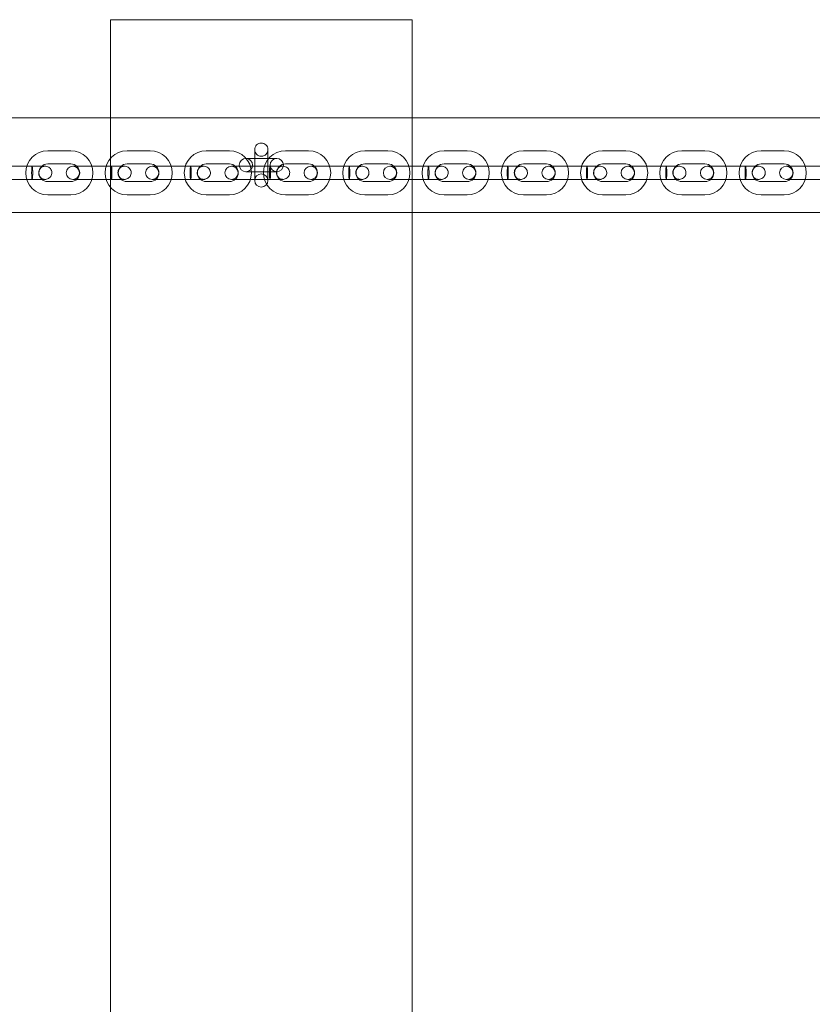
# Model space of a CAD drawing. Units: millimetres. Extents: x -9 to 5790, y -1740 to 2271.
# Drawn here: x 2178 to 2538, y 279 to 726 of the extents above; entities that cross this region are included whole.
import ezdxf

# ---------------------------------------------------------------- set-up
doc = ezdxf.new("R2010")
doc.units = ezdxf.units.MM

# ---------------------------------------------------------------- blocks, each defined once
blk = doc.blocks.new('A$C49D15124')
at = {"color": 0, "linetype": 'Continuous', "lineweight": 0}
for p, q in [((3487.37, -4273.09), (3487.37, -4228.59)), ((3624.37, -4228.59), (3487.37, -4228.59)), ((3624.37, -4273.09), (3624.37, -4228.59)), ((5465.79, -4273.09), (2860.95, -4273.09)), ((3487.37, -4316.09), (3487.37, -4273.09)), ((3624.37, -4316.09), (3624.37, -4273.09)), ((3458.87, -4288.09), (3469.37, -4288.09)), ((3494.87, -4288.09), (3505.37, -4288.09)), ((3530.87, -4288.09), (3541.37, -4288.09)), ((3566.87, -4288.09), (3577.37, -4288.09)), ((3602.87, -4288.09), (3613.37, -4288.09)), ((3638.87, -4288.09), (3649.37, -4288.09)), ((3674.87, -4288.09), (3685.37, -4288.09)), ((3710.87, -4288.09), (3721.37, -4288.09)), ((3746.87, -4288.09), (3757.37, -4288.09)), ((3782.87, -4288.09), (3793.37, -4288.09)), ((3441.29, -4295.09), (3451.79, -4295.09)), ((3458.87, -4294.09), (3469.37, -4294.09)), ((3477.29, -4295.09), (3470.29, -4295.09)), ((3477.29, -4295.09), (3487.79, -4295.09)), ((3494.87, -4294.09), (3505.37, -4294.09)), ((3513.29, -4295.09), (3506.29, -4295.09)), ((3513.29, -4295.09), (3523.79, -4295.09)), ((3530.87, -4294.09), (3541.37, -4294.09)), ((3549.29, -4295.09), (3542.29, -4295.09)), ((3562.87, -4291.59), (3548.87, -4291.59)), ((3549.29, -4295.09), (3559.79, -4295.09)), ((3566.87, -4294.09), (3577.37, -4294.09)), ((3585.29, -4295.09), (3578.29, -4295.09)), ((3585.29, -4295.09), (3595.79, -4295.09)), ((3602.87, -4294.09), (3613.37, -4294.09)), ((3621.29, -4295.09), (3614.29, -4295.09)), ((3621.29, -4295.09), (3631.79, -4295.09)), ((3638.87, -4294.09), (3649.37, -4294.09)), ((3657.29, -4295.09), (3650.29, -4295.09)), ((3657.29, -4295.09), (3667.79, -4295.09)), ((3674.87, -4294.09), (3685.37, -4294.09)), ((3693.29, -4295.09), (3686.29, -4295.09)), ((3693.29, -4295.09), (3703.79, -4295.09)), ((3710.87, -4294.09), (3721.37, -4294.09)), ((3729.29, -4295.09), (3722.29, -4295.09)), ((3729.29, -4295.09), (3739.79, -4295.09)), ((3746.87, -4294.09), (3757.37, -4294.09)), ((3765.29, -4295.09), (3758.29, -4295.09)), ((3765.29, -4295.09), (3775.79, -4295.09)), ((3782.87, -4294.09), (3793.37, -4294.09)), ((3801.29, -4295.09), (3794.29, -4295.09)), ((3801.29, -4295.09), (3811.79, -4295.09)), ((3548.87, -4297.59), (3562.87, -4297.59)), ((3441.29, -4301.09), (3451.79, -4301.09)), ((3469.37, -4302.09), (3458.87, -4302.09)), ((3470.29, -4301.09), (3477.29, -4301.09)), ((3477.29, -4301.09), (3487.79, -4301.09)), ((3505.37, -4302.09), (3494.87, -4302.09)), ((3506.29, -4301.09), (3513.29, -4301.09)), ((3513.29, -4301.09), (3523.79, -4301.09)), ((3541.37, -4302.09), (3530.87, -4302.09)), ((3542.29, -4301.09), (3549.29, -4301.09)), ((3549.29, -4301.09), (3559.79, -4301.09)), ((3577.37, -4302.09), (3566.87, -4302.09)), ((3578.29, -4301.09), (3585.29, -4301.09)), ((3585.29, -4301.09), (3595.79, -4301.09)), ((3613.37, -4302.09), (3602.87, -4302.09)), ((3614.29, -4301.09), (3621.29, -4301.09)), ((3621.29, -4301.09), (3631.79, -4301.09)), ((3649.37, -4302.09), (3638.87, -4302.09)), ((3650.29, -4301.09), (3657.29, -4301.09)), ((3657.29, -4301.09), (3667.79, -4301.09)), ((3685.37, -4302.09), (3674.87, -4302.09)), ((3686.29, -4301.09), (3693.29, -4301.09)), ((3693.29, -4301.09), (3703.79, -4301.09)), ((3721.37, -4302.09), (3710.87, -4302.09)), ((3722.29, -4301.09), (3729.29, -4301.09)), ((3729.29, -4301.09), (3739.79, -4301.09)), ((3757.37, -4302.09), (3746.87, -4302.09)), ((3758.29, -4301.09), (3765.29, -4301.09)), ((3765.29, -4301.09), (3775.79, -4301.09)), ((3793.37, -4302.09), (3782.87, -4302.09)), ((3794.29, -4301.09), (3801.29, -4301.09)), ((3801.29, -4301.09), (3811.79, -4301.09)), ((3469.37, -4308.09), (3458.87, -4308.09)), ((3505.37, -4308.09), (3494.87, -4308.09)), ((3541.37, -4308.09), (3530.87, -4308.09)), ((3577.37, -4308.09), (3566.87, -4308.09)), ((3613.37, -4308.09), (3602.87, -4308.09)), ((3649.37, -4308.09), (3638.87, -4308.09)), ((3685.37, -4308.09), (3674.87, -4308.09)), ((3721.37, -4308.09), (3710.87, -4308.09)), ((3757.37, -4308.09), (3746.87, -4308.09)), ((3793.37, -4308.09), (3782.87, -4308.09)), ((5548.37, -4316.09), (2778.37, -4316.09)), ((3487.37, -5040.09), (3487.37, -4316.09)), ((3624.37, -5040.09), (3624.37, -4316.09))]:
    blk.add_line(p, q, dxfattribs=at)
for centre in [(3548.87, -4294.59), (3562.87, -4294.59)]:
    blk.add_circle(centre, 3, dxfattribs=at)
for centre, radius, start, end in [((3458.87, -4298.09), 10, 90, 270), ((3469.37, -4298.09), 10, 270, 90), ((3494.87, -4298.09), 10, 90, 270), ((3505.37, -4298.09), 10, 270, 90), ((3530.87, -4298.09), 10, 90, 270), ((3541.37, -4298.09), 10, 270, 90), ((3566.87, -4298.09), 10, 90, 270), ((3577.37, -4298.09), 10, 270, 90), ((3602.87, -4298.09), 10, 90, 270), ((3613.37, -4298.09), 10, 270, 90), ((3638.87, -4298.09), 10, 90, 270), ((3649.37, -4298.09), 10, 270, 90), ((3674.87, -4298.09), 10, 90, 270), ((3685.37, -4298.09), 10, 270, 90), ((3710.87, -4298.09), 10, 90, 270), ((3721.37, -4298.09), 10, 270, 90), ((3746.87, -4298.09), 10, 90, 270), ((3757.37, -4298.09), 10, 270, 90), ((3782.87, -4298.09), 10, 90, 270), ((3793.37, -4298.09), 10, 270, 90), ((3458.87, -4298.09), 4, 90, 270), ((3470.29, -4298.09), 3, 90, 270), ((3469.37, -4298.09), 4, 270, 90), ((3470.29, -4298.09), 3, 270, 90), ((3494.87, -4298.09), 4, 90, 270), ((3506.29, -4298.09), 3, 90, 270), ((3505.37, -4298.09), 4, 270, 90), ((3506.29, -4298.09), 3, 270, 90), ((3530.87, -4298.09), 4, 90, 270), ((3542.29, -4298.09), 3, 90, 270), ((3541.37, -4298.09), 4, 270, 90), ((3542.29, -4298.09), 3, 270, 90), ((3566.87, -4298.09), 4, 90, 270), ((3578.29, -4298.09), 3, 90, 270), ((3577.37, -4298.09), 4, 270, 90), ((3578.29, -4298.09), 3, 270, 90), ((3602.87, -4298.09), 4, 90, 270), ((3614.29, -4298.09), 3, 90, 270), ((3613.37, -4298.09), 4, 270, 90), ((3614.29, -4298.09), 3, 270, 90), ((3638.87, -4298.09), 4, 90, 270), ((3650.29, -4298.09), 3, 90, 270), ((3649.37, -4298.09), 4, 270, 90), ((3650.29, -4298.09), 3, 270, 90), ((3674.87, -4298.09), 4, 90, 270), ((3686.29, -4298.09), 3, 90, 270), ((3685.37, -4298.09), 4, 270, 90), ((3686.29, -4298.09), 3, 270, 90), ((3710.87, -4298.09), 4, 90, 270), ((3722.29, -4298.09), 3, 90, 270), ((3721.37, -4298.09), 4, 270, 90), ((3722.29, -4298.09), 3, 270, 90), ((3746.87, -4298.09), 4, 90, 270), ((3758.29, -4298.09), 3, 90, 270), ((3757.37, -4298.09), 4, 270, 90), ((3758.29, -4298.09), 3, 270, 90), ((3782.87, -4298.09), 4, 90, 270), ((3794.29, -4298.09), 3, 90, 270), ((3793.37, -4298.09), 4, 270, 90), ((3794.29, -4298.09), 3, 270, 90), ((3555.87, -4301.59), 3, 90, 180), ((3555.87, -4301.59), 3, 0, 90), ((3555.87, -4301.59), 3, 180, 0)]:
    blk.add_arc(centre, radius, start, end, dxfattribs=at)
for centre, start_param, end_param in [((3451.79, -4298.09), 3.141593, 4.712389), ((3451.79, -4298.09), 0, 3.141593), ((3487.79, -4298.09), 3.141593, 4.712389), ((3487.79, -4298.09), 0, 3.141593), ((3523.79, -4298.09), 3.141593, 4.712389), ((3523.79, -4298.09), 0, 3.141593), ((3559.79, -4298.09), 3.141593, 4.712389), ((3559.79, -4298.09), 0, 3.141593), ((3595.79, -4298.09), 3.141593, 4.712389), ((3595.79, -4298.09), 0, 3.141593), ((3631.79, -4298.09), 3.141593, 4.712389), ((3631.79, -4298.09), 0, 3.141593), ((3667.79, -4298.09), 3.141593, 4.712389), ((3667.79, -4298.09), 0, 3.141593), ((3703.79, -4298.09), 3.141593, 4.712389), ((3703.79, -4298.09), 0, 3.141593), ((3739.79, -4298.09), 3.141593, 4.712389), ((3739.79, -4298.09), 0, 3.141593), ((3775.79, -4298.09), 3.141593, 4.712389), ((3775.79, -4298.09), 0, 3.141593), ((3451.79, -4298.09), -1.570796, 0), ((3487.79, -4298.09), -1.570796, 0), ((3523.79, -4298.09), -1.570796, 0), ((3559.79, -4298.09), -1.570796, 0), ((3595.79, -4298.09), -1.570796, 0), ((3631.79, -4298.09), -1.570796, 0), ((3667.79, -4298.09), -1.570796, 0), ((3703.79, -4298.09), -1.570796, 0), ((3739.79, -4298.09), -1.570796, 0), ((3775.79, -4298.09), -1.570796, 0)]:
    blk.add_ellipse(centre, major_axis=(0, -3), ratio=0.081236, start_param=start_param, end_param=end_param, dxfattribs=at)
for points, knots in [([(3552.87, -4287.59), (3552.87, -4287.2), (3552.94, -4286.81), (3553.24, -4286.08), (3553.46, -4285.75), (3554.01, -4285.2), (3554.34, -4284.98), (3555.06, -4284.67), (3555.44, -4284.59), (3556.22, -4284.58), (3556.61, -4284.65), (3557.33, -4284.94), (3557.66, -4285.15), (3558.23, -4285.69), (3558.45, -4286.02), (3558.77, -4286.73), (3558.86, -4287.11), (3558.87, -4287.53), (3558.87, -4287.56), (3558.87, -4287.59)], [22.462807, 22.462807, 22.462807, 22.462807, 23.640216, 23.640216, 24.819373, 24.819373, 25.993532, 25.993532, 27.163425, 27.163425, 28.331678, 28.331678, 29.501385, 29.501385, 30.674309, 30.674309, 31.849778, 31.849778, 31.932309, 31.932309, 31.932309, 31.932309]), ([(3555.87, -4290.59), (3555.78, -4290.59), (3555.7, -4290.58), (3555.3, -4290.55), (3554.99, -4290.47), (3554.7, -4290.35), (3554.34, -4290.2), (3554.01, -4289.98), (3553.47, -4289.43), (3553.25, -4289.1), (3552.95, -4288.37), (3552.87, -4287.98), (3552.87, -4287.59), (3552.87, -4287.59), (3552.87, -4287.59)], [17.729507, 17.729507, 17.729507, 17.729507, 17.982068, 17.982068, 18.935912, 18.935912, 18.935912, 20.100173, 20.100173, 21.275464, 21.275464, 22.457634, 22.457634, 22.462807, 22.462807, 22.462807, 22.462807]), ([(3552.87, -4301.59), (3552.87, -4301.46), (3552.87, -4301.21), (3552.87, -4300.5), (3552.87, -4300.03), (3552.87, -4298.94), (3552.87, -4298.31), (3552.87, -4296.95), (3552.87, -4296.21), (3552.87, -4294.71), (3552.87, -4293.94), (3552.87, -4292.46), (3552.87, -4291.74), (3552.87, -4290.43), (3552.87, -4289.82), (3552.87, -4288.82), (3552.87, -4288.4), (3552.87, -4287.85), (3552.87, -4287.68), (3552.87, -4287.59)], [0, 0, 0, 0, 2.3002, 2.3002, 4.558848, 4.558848, 6.818989, 6.818989, 9.079076, 9.079076, 11.339165, 11.339165, 13.599254, 13.599254, 15.859343, 15.859343, 18.119432, 18.119432, 19.900956, 19.900956, 19.900956, 19.900956]), ([(3558.87, -4287.59), (3558.87, -4287.95), (3558.8, -4288.31), (3558.6, -4288.83), (3558.52, -4289.01), (3558.21, -4289.5), (3557.94, -4289.79), (3557.3, -4290.25), (3556.94, -4290.41), (3556.33, -4290.56), (3556.1, -4290.59), (3555.87, -4290.59)], [31.932309, 31.932309, 31.932309, 31.932309, 33.025351, 33.025351, 33.612013, 33.612013, 34.787089, 34.787089, 35.964927, 35.964927, 36.665419, 36.665419, 36.665419, 36.665419]), ([(3558.87, -4287.59), (3558.87, -4287.71), (3558.87, -4287.96), (3558.87, -4288.67), (3558.87, -4289.14), (3558.87, -4290.23), (3558.87, -4290.86), (3558.87, -4292.23), (3558.87, -4292.97), (3558.87, -4294.46), (3558.87, -4295.23), (3558.87, -4296.71), (3558.87, -4297.44), (3558.87, -4298.75), (3558.87, -4299.35), (3558.87, -4300.36), (3558.87, -4300.78), (3558.87, -4301.32), (3558.87, -4301.49), (3558.87, -4301.59)], [0, 0, 0, 0, 2.3002, 2.3002, 4.558848, 4.558848, 6.818989, 6.818989, 9.079076, 9.079076, 11.339165, 11.339165, 13.599254, 13.599254, 15.859343, 15.859343, 18.119432, 18.119432, 19.900956, 19.900956, 19.900956, 19.900956]), ([(3451.79, -4295.09), (3452.55, -4295.09), (3453.3, -4295.09), (3454.64, -4295.09), (3455.25, -4295.09), (3456.3, -4295.09), (3456.73, -4295.09), (3457.38, -4295.09), (3457.6, -4295.09), (3457.71, -4295.09), (3457.73, -4295.09), (3457.74, -4295.09), (3457.74, -4295.09), (3457.74, -4295.09), (3457.74, -4295.09), (3457.74, -4295.09), (3457.74, -4295.09), (3457.74, -4295.09), (3457.74, -4295.09), (3457.74, -4295.09), (3457.74, -4295.09), (3457.74, -4295.09), (3457.74, -4295.09), (3457.74, -4295.09), (3457.74, -4295.09), (3457.74, -4295.09), (3457.74, -4295.09), (3457.74, -4295.09)], [0, 0, 0, 0, 2.3002, 2.3002, 4.558848, 4.558848, 6.818989, 6.818989, 9.079076, 9.079076, 9.637314, 9.637314, 9.846513, 9.846513, 9.924956, 9.924956, 9.939664, 9.939664, 9.946757, 9.946757, 9.950303, 9.950303, 9.952077, 9.952077, 9.952298, 9.952298, 9.952409, 9.952409, 9.952409, 9.952409]), ([(3457.74, -4295.09), (3457.6, -4295.09), (3457.47, -4295.1), (3457.2, -4295.13), (3457.06, -4295.16), (3456.63, -4295.28), (3456.33, -4295.42), (3455.81, -4295.77), (3455.57, -4296), (3455.18, -4296.51), (3455.02, -4296.8), (3454.84, -4297.33), (3454.79, -4297.56), (3454.75, -4297.89), (3454.75, -4297.99), (3454.75, -4298.38), (3454.79, -4298.69), (3454.98, -4299.28), (3455.12, -4299.57), (3455.49, -4300.1), (3455.72, -4300.33), (3456.24, -4300.7), (3456.53, -4300.85), (3456.98, -4300.99), (3457.12, -4301.03), (3457.43, -4301.07), (3457.59, -4301.09), (3457.74, -4301.09)], [0, 0, 0, 0, 0.412845, 0.412845, 0.818029, 0.818029, 1.769484, 1.769484, 2.72456, 2.72456, 3.692956, 3.692956, 4.397599, 4.397599, 4.693092, 4.693092, 5.588413, 5.588413, 6.55195, 6.55195, 7.507865, 7.507865, 8.459512, 8.459512, 8.916396, 8.916396, 9.38437, 9.38437, 9.38437, 9.38437]), ([(3457.74, -4295.09), (3457.82, -4295.09), (3457.9, -4295.09), (3458.3, -4295.12), (3458.62, -4295.2), (3459.21, -4295.45), (3459.49, -4295.63), (3459.97, -4296.05), (3460.18, -4296.3), (3460.5, -4296.85), (3460.62, -4297.16), (3460.75, -4297.78), (3460.76, -4298.11), (3460.69, -4298.74), (3460.6, -4299.06), (3460.33, -4299.63), (3460.15, -4299.9), (3459.72, -4300.37), (3459.46, -4300.57), (3458.9, -4300.87), (3458.59, -4300.98), (3458.1, -4301.07), (3457.92, -4301.09), (3457.74, -4301.09)], [0, 0, 0, 0, 0.234263, 0.234263, 1.207713, 1.207713, 2.164402, 2.164402, 3.122068, 3.122068, 4.078599, 4.078599, 5.03369, 5.03369, 5.988039, 5.988039, 6.94282, 6.94282, 7.898929, 7.898929, 8.856357, 8.856357, 9.391048, 9.391048, 9.391048, 9.391048]), ([(3487.79, -4295.09), (3488.55, -4295.09), (3489.3, -4295.09), (3490.64, -4295.09), (3491.25, -4295.09), (3492.3, -4295.09), (3492.73, -4295.09), (3493.38, -4295.09), (3493.6, -4295.09), (3493.71, -4295.09), (3493.73, -4295.09), (3493.74, -4295.09), (3493.74, -4295.09), (3493.74, -4295.09), (3493.74, -4295.09), (3493.74, -4295.09), (3493.74, -4295.09), (3493.74, -4295.09), (3493.74, -4295.09), (3493.74, -4295.09), (3493.74, -4295.09), (3493.74, -4295.09), (3493.74, -4295.09), (3493.74, -4295.09), (3493.74, -4295.09), (3493.74, -4295.09), (3493.74, -4295.09), (3493.74, -4295.09)], [0, 0, 0, 0, 2.3002, 2.3002, 4.558848, 4.558848, 6.818989, 6.818989, 9.079076, 9.079076, 9.637314, 9.637314, 9.846513, 9.846513, 9.924956, 9.924956, 9.939664, 9.939664, 9.946757, 9.946757, 9.950303, 9.950303, 9.952077, 9.952077, 9.952298, 9.952298, 9.952409, 9.952409, 9.952409, 9.952409]), ([(3493.74, -4295.09), (3493.6, -4295.09), (3493.47, -4295.1), (3493.2, -4295.13), (3493.06, -4295.16), (3492.63, -4295.28), (3492.33, -4295.42), (3491.81, -4295.77), (3491.57, -4296), (3491.18, -4296.51), (3491.02, -4296.8), (3490.84, -4297.33), (3490.79, -4297.56), (3490.75, -4297.89), (3490.75, -4297.99), (3490.75, -4298.38), (3490.79, -4298.69), (3490.98, -4299.28), (3491.12, -4299.57), (3491.49, -4300.1), (3491.72, -4300.33), (3492.24, -4300.7), (3492.53, -4300.85), (3492.98, -4300.99), (3493.12, -4301.03), (3493.43, -4301.07), (3493.59, -4301.09), (3493.74, -4301.09)], [0, 0, 0, 0, 0.412845, 0.412845, 0.818029, 0.818029, 1.769484, 1.769484, 2.72456, 2.72456, 3.692956, 3.692956, 4.397599, 4.397599, 4.693092, 4.693092, 5.588413, 5.588413, 6.55195, 6.55195, 7.507865, 7.507865, 8.459512, 8.459512, 8.916396, 8.916396, 9.38437, 9.38437, 9.38437, 9.38437]), ([(3493.74, -4295.09), (3493.82, -4295.09), (3493.9, -4295.09), (3494.3, -4295.12), (3494.62, -4295.2), (3495.21, -4295.45), (3495.49, -4295.63), (3495.97, -4296.05), (3496.18, -4296.3), (3496.5, -4296.85), (3496.62, -4297.16), (3496.75, -4297.78), (3496.76, -4298.11), (3496.69, -4298.74), (3496.6, -4299.06), (3496.33, -4299.63), (3496.15, -4299.9), (3495.72, -4300.37), (3495.46, -4300.57), (3494.9, -4300.87), (3494.59, -4300.98), (3494.1, -4301.07), (3493.92, -4301.09), (3493.74, -4301.09)], [0, 0, 0, 0, 0.234263, 0.234263, 1.207713, 1.207713, 2.164402, 2.164402, 3.122068, 3.122068, 4.078599, 4.078599, 5.03369, 5.03369, 5.988039, 5.988039, 6.94282, 6.94282, 7.898929, 7.898929, 8.856357, 8.856357, 9.391048, 9.391048, 9.391048, 9.391048]), ([(3523.79, -4295.09), (3524.55, -4295.09), (3525.3, -4295.09), (3526.64, -4295.09), (3527.25, -4295.09), (3528.3, -4295.09), (3528.73, -4295.09), (3529.38, -4295.09), (3529.6, -4295.09), (3529.71, -4295.09), (3529.73, -4295.09), (3529.74, -4295.09), (3529.74, -4295.09), (3529.74, -4295.09), (3529.74, -4295.09), (3529.74, -4295.09), (3529.74, -4295.09), (3529.74, -4295.09), (3529.74, -4295.09), (3529.74, -4295.09), (3529.74, -4295.09), (3529.74, -4295.09), (3529.74, -4295.09), (3529.74, -4295.09), (3529.74, -4295.09), (3529.74, -4295.09), (3529.74, -4295.09), (3529.74, -4295.09)], [0, 0, 0, 0, 2.3002, 2.3002, 4.558848, 4.558848, 6.818989, 6.818989, 9.079076, 9.079076, 9.637314, 9.637314, 9.846513, 9.846513, 9.924956, 9.924956, 9.939664, 9.939664, 9.946757, 9.946757, 9.950303, 9.950303, 9.952077, 9.952077, 9.952298, 9.952298, 9.952409, 9.952409, 9.952409, 9.952409]), ([(3529.74, -4295.09), (3529.6, -4295.09), (3529.47, -4295.1), (3529.2, -4295.13), (3529.06, -4295.16), (3528.63, -4295.28), (3528.33, -4295.42), (3527.81, -4295.77), (3527.57, -4296), (3527.18, -4296.51), (3527.02, -4296.8), (3526.84, -4297.33), (3526.79, -4297.56), (3526.75, -4297.89), (3526.75, -4297.99), (3526.75, -4298.38), (3526.79, -4298.69), (3526.98, -4299.28), (3527.12, -4299.57), (3527.49, -4300.1), (3527.72, -4300.33), (3528.24, -4300.7), (3528.53, -4300.85), (3528.98, -4300.99), (3529.12, -4301.03), (3529.43, -4301.07), (3529.59, -4301.09), (3529.74, -4301.09)], [0, 0, 0, 0, 0.412845, 0.412845, 0.818029, 0.818029, 1.769484, 1.769484, 2.72456, 2.72456, 3.692956, 3.692956, 4.397599, 4.397599, 4.693092, 4.693092, 5.588413, 5.588413, 6.55195, 6.55195, 7.507865, 7.507865, 8.459512, 8.459512, 8.916396, 8.916396, 9.38437, 9.38437, 9.38437, 9.38437]), ([(3529.74, -4295.09), (3529.82, -4295.09), (3529.9, -4295.09), (3530.3, -4295.12), (3530.62, -4295.2), (3531.21, -4295.45), (3531.49, -4295.63), (3531.97, -4296.05), (3532.18, -4296.3), (3532.5, -4296.85), (3532.62, -4297.16), (3532.75, -4297.78), (3532.76, -4298.11), (3532.69, -4298.74), (3532.6, -4299.06), (3532.33, -4299.63), (3532.15, -4299.9), (3531.72, -4300.37), (3531.46, -4300.57), (3530.9, -4300.87), (3530.59, -4300.98), (3530.1, -4301.07), (3529.92, -4301.09), (3529.74, -4301.09)], [0, 0, 0, 0, 0.234263, 0.234263, 1.207713, 1.207713, 2.164402, 2.164402, 3.122068, 3.122068, 4.078599, 4.078599, 5.03369, 5.03369, 5.988039, 5.988039, 6.94282, 6.94282, 7.898929, 7.898929, 8.856357, 8.856357, 9.391048, 9.391048, 9.391048, 9.391048]), ([(3559.79, -4295.09), (3560.55, -4295.09), (3561.3, -4295.09), (3562.64, -4295.09), (3563.25, -4295.09), (3564.3, -4295.09), (3564.73, -4295.09), (3565.38, -4295.09), (3565.6, -4295.09), (3565.71, -4295.09), (3565.73, -4295.09), (3565.74, -4295.09), (3565.74, -4295.09), (3565.74, -4295.09), (3565.74, -4295.09), (3565.74, -4295.09), (3565.74, -4295.09), (3565.74, -4295.09), (3565.74, -4295.09), (3565.74, -4295.09), (3565.74, -4295.09), (3565.74, -4295.09), (3565.74, -4295.09), (3565.74, -4295.09), (3565.74, -4295.09), (3565.74, -4295.09), (3565.74, -4295.09), (3565.74, -4295.09)], [0, 0, 0, 0, 2.3002, 2.3002, 4.558848, 4.558848, 6.818989, 6.818989, 9.079076, 9.079076, 9.637314, 9.637314, 9.846513, 9.846513, 9.924956, 9.924956, 9.939664, 9.939664, 9.946757, 9.946757, 9.950303, 9.950303, 9.952077, 9.952077, 9.952298, 9.952298, 9.952409, 9.952409, 9.952409, 9.952409]), ([(3565.74, -4295.09), (3565.6, -4295.09), (3565.47, -4295.1), (3565.2, -4295.13), (3565.06, -4295.16), (3564.63, -4295.28), (3564.33, -4295.42), (3563.81, -4295.77), (3563.57, -4296), (3563.18, -4296.51), (3563.02, -4296.8), (3562.84, -4297.33), (3562.79, -4297.56), (3562.75, -4297.89), (3562.75, -4297.99), (3562.75, -4298.38), (3562.79, -4298.69), (3562.98, -4299.28), (3563.12, -4299.57), (3563.49, -4300.1), (3563.72, -4300.33), (3564.24, -4300.7), (3564.53, -4300.85), (3564.98, -4300.99), (3565.12, -4301.03), (3565.43, -4301.07), (3565.59, -4301.09), (3565.74, -4301.09)], [0, 0, 0, 0, 0.412845, 0.412845, 0.818029, 0.818029, 1.769484, 1.769484, 2.72456, 2.72456, 3.692956, 3.692956, 4.397599, 4.397599, 4.693092, 4.693092, 5.588413, 5.588413, 6.55195, 6.55195, 7.507865, 7.507865, 8.459512, 8.459512, 8.916396, 8.916396, 9.38437, 9.38437, 9.38437, 9.38437]), ([(3565.74, -4295.09), (3565.82, -4295.09), (3565.9, -4295.09), (3566.3, -4295.12), (3566.62, -4295.2), (3567.21, -4295.45), (3567.49, -4295.63), (3567.97, -4296.05), (3568.18, -4296.3), (3568.5, -4296.85), (3568.62, -4297.16), (3568.75, -4297.78), (3568.76, -4298.11), (3568.69, -4298.74), (3568.6, -4299.06), (3568.33, -4299.63), (3568.15, -4299.9), (3567.72, -4300.37), (3567.46, -4300.57), (3566.9, -4300.87), (3566.59, -4300.98), (3566.1, -4301.07), (3565.92, -4301.09), (3565.74, -4301.09)], [0, 0, 0, 0, 0.234263, 0.234263, 1.207713, 1.207713, 2.164402, 2.164402, 3.122068, 3.122068, 4.078599, 4.078599, 5.03369, 5.03369, 5.988039, 5.988039, 6.94282, 6.94282, 7.898929, 7.898929, 8.856357, 8.856357, 9.391048, 9.391048, 9.391048, 9.391048]), ([(3595.79, -4295.09), (3596.55, -4295.09), (3597.3, -4295.09), (3598.64, -4295.09), (3599.25, -4295.09), (3600.3, -4295.09), (3600.73, -4295.09), (3601.38, -4295.09), (3601.6, -4295.09), (3601.71, -4295.09), (3601.73, -4295.09), (3601.74, -4295.09), (3601.74, -4295.09), (3601.74, -4295.09), (3601.74, -4295.09), (3601.74, -4295.09), (3601.74, -4295.09), (3601.74, -4295.09), (3601.74, -4295.09), (3601.74, -4295.09), (3601.74, -4295.09), (3601.74, -4295.09), (3601.74, -4295.09), (3601.74, -4295.09), (3601.74, -4295.09), (3601.74, -4295.09), (3601.74, -4295.09), (3601.74, -4295.09)], [0, 0, 0, 0, 2.3002, 2.3002, 4.558848, 4.558848, 6.818989, 6.818989, 9.079076, 9.079076, 9.637314, 9.637314, 9.846513, 9.846513, 9.924956, 9.924956, 9.939664, 9.939664, 9.946757, 9.946757, 9.950303, 9.950303, 9.952077, 9.952077, 9.952298, 9.952298, 9.952409, 9.952409, 9.952409, 9.952409]), ([(3601.74, -4295.09), (3601.6, -4295.09), (3601.47, -4295.1), (3601.2, -4295.13), (3601.06, -4295.16), (3600.63, -4295.28), (3600.33, -4295.42), (3599.81, -4295.77), (3599.57, -4296), (3599.18, -4296.51), (3599.02, -4296.8), (3598.84, -4297.33), (3598.79, -4297.56), (3598.75, -4297.89), (3598.75, -4297.99), (3598.75, -4298.38), (3598.79, -4298.69), (3598.98, -4299.28), (3599.12, -4299.57), (3599.49, -4300.1), (3599.72, -4300.33), (3600.24, -4300.7), (3600.53, -4300.85), (3600.98, -4300.99), (3601.12, -4301.03), (3601.43, -4301.07), (3601.59, -4301.09), (3601.74, -4301.09)], [0, 0, 0, 0, 0.412845, 0.412845, 0.818029, 0.818029, 1.769484, 1.769484, 2.72456, 2.72456, 3.692956, 3.692956, 4.397599, 4.397599, 4.693092, 4.693092, 5.588413, 5.588413, 6.55195, 6.55195, 7.507865, 7.507865, 8.459512, 8.459512, 8.916396, 8.916396, 9.38437, 9.38437, 9.38437, 9.38437]), ([(3601.74, -4295.09), (3601.82, -4295.09), (3601.9, -4295.09), (3602.3, -4295.12), (3602.62, -4295.2), (3603.21, -4295.45), (3603.49, -4295.63), (3603.97, -4296.05), (3604.18, -4296.3), (3604.5, -4296.85), (3604.62, -4297.16), (3604.75, -4297.78), (3604.76, -4298.11), (3604.69, -4298.74), (3604.6, -4299.06), (3604.33, -4299.63), (3604.15, -4299.9), (3603.72, -4300.37), (3603.46, -4300.57), (3602.9, -4300.87), (3602.59, -4300.98), (3602.1, -4301.07), (3601.92, -4301.09), (3601.74, -4301.09)], [0, 0, 0, 0, 0.234263, 0.234263, 1.207713, 1.207713, 2.164402, 2.164402, 3.122068, 3.122068, 4.078599, 4.078599, 5.03369, 5.03369, 5.988039, 5.988039, 6.94282, 6.94282, 7.898929, 7.898929, 8.856357, 8.856357, 9.391048, 9.391048, 9.391048, 9.391048]), ([(3631.79, -4295.09), (3632.55, -4295.09), (3633.3, -4295.09), (3634.64, -4295.09), (3635.25, -4295.09), (3636.3, -4295.09), (3636.73, -4295.09), (3637.38, -4295.09), (3637.6, -4295.09), (3637.71, -4295.09), (3637.73, -4295.09), (3637.74, -4295.09), (3637.74, -4295.09), (3637.74, -4295.09), (3637.74, -4295.09), (3637.74, -4295.09), (3637.74, -4295.09), (3637.74, -4295.09), (3637.74, -4295.09), (3637.74, -4295.09), (3637.74, -4295.09), (3637.74, -4295.09), (3637.74, -4295.09), (3637.74, -4295.09), (3637.74, -4295.09), (3637.74, -4295.09), (3637.74, -4295.09), (3637.74, -4295.09)], [0, 0, 0, 0, 2.3002, 2.3002, 4.558848, 4.558848, 6.818989, 6.818989, 9.079076, 9.079076, 9.637314, 9.637314, 9.846513, 9.846513, 9.924956, 9.924956, 9.939664, 9.939664, 9.946757, 9.946757, 9.950303, 9.950303, 9.952077, 9.952077, 9.952298, 9.952298, 9.952409, 9.952409, 9.952409, 9.952409]), ([(3637.74, -4295.09), (3637.6, -4295.09), (3637.47, -4295.1), (3637.2, -4295.13), (3637.06, -4295.16), (3636.63, -4295.28), (3636.33, -4295.42), (3635.81, -4295.77), (3635.57, -4296), (3635.18, -4296.51), (3635.02, -4296.8), (3634.84, -4297.33), (3634.79, -4297.56), (3634.75, -4297.89), (3634.75, -4297.99), (3634.75, -4298.38), (3634.79, -4298.69), (3634.98, -4299.28), (3635.12, -4299.57), (3635.49, -4300.1), (3635.72, -4300.33), (3636.24, -4300.7), (3636.53, -4300.85), (3636.98, -4300.99), (3637.12, -4301.03), (3637.43, -4301.07), (3637.59, -4301.09), (3637.74, -4301.09)], [0, 0, 0, 0, 0.412845, 0.412845, 0.818029, 0.818029, 1.769484, 1.769484, 2.72456, 2.72456, 3.692956, 3.692956, 4.397599, 4.397599, 4.693092, 4.693092, 5.588413, 5.588413, 6.55195, 6.55195, 7.507865, 7.507865, 8.459512, 8.459512, 8.916396, 8.916396, 9.38437, 9.38437, 9.38437, 9.38437]), ([(3637.74, -4295.09), (3637.82, -4295.09), (3637.9, -4295.09), (3638.3, -4295.12), (3638.62, -4295.2), (3639.21, -4295.45), (3639.49, -4295.63), (3639.97, -4296.05), (3640.18, -4296.3), (3640.5, -4296.85), (3640.62, -4297.16), (3640.75, -4297.78), (3640.76, -4298.11), (3640.69, -4298.74), (3640.6, -4299.06), (3640.33, -4299.63), (3640.15, -4299.9), (3639.72, -4300.37), (3639.46, -4300.57), (3638.9, -4300.87), (3638.59, -4300.98), (3638.1, -4301.07), (3637.92, -4301.09), (3637.74, -4301.09)], [0, 0, 0, 0, 0.234263, 0.234263, 1.207713, 1.207713, 2.164402, 2.164402, 3.122068, 3.122068, 4.078599, 4.078599, 5.03369, 5.03369, 5.988039, 5.988039, 6.94282, 6.94282, 7.898929, 7.898929, 8.856357, 8.856357, 9.391048, 9.391048, 9.391048, 9.391048]), ([(3667.79, -4295.09), (3668.55, -4295.09), (3669.3, -4295.09), (3670.64, -4295.09), (3671.25, -4295.09), (3672.3, -4295.09), (3672.73, -4295.09), (3673.38, -4295.09), (3673.6, -4295.09), (3673.71, -4295.09), (3673.73, -4295.09), (3673.74, -4295.09), (3673.74, -4295.09), (3673.74, -4295.09), (3673.74, -4295.09), (3673.74, -4295.09), (3673.74, -4295.09), (3673.74, -4295.09), (3673.74, -4295.09), (3673.74, -4295.09), (3673.74, -4295.09), (3673.74, -4295.09), (3673.74, -4295.09), (3673.74, -4295.09), (3673.74, -4295.09), (3673.74, -4295.09), (3673.74, -4295.09), (3673.74, -4295.09)], [0, 0, 0, 0, 2.3002, 2.3002, 4.558848, 4.558848, 6.818989, 6.818989, 9.079076, 9.079076, 9.637314, 9.637314, 9.846513, 9.846513, 9.924956, 9.924956, 9.939664, 9.939664, 9.946757, 9.946757, 9.950303, 9.950303, 9.952077, 9.952077, 9.952298, 9.952298, 9.952409, 9.952409, 9.952409, 9.952409]), ([(3673.74, -4295.09), (3673.6, -4295.09), (3673.47, -4295.1), (3673.2, -4295.13), (3673.06, -4295.16), (3672.63, -4295.28), (3672.33, -4295.42), (3671.81, -4295.77), (3671.57, -4296), (3671.18, -4296.51), (3671.02, -4296.8), (3670.84, -4297.33), (3670.79, -4297.56), (3670.75, -4297.89), (3670.75, -4297.99), (3670.75, -4298.38), (3670.79, -4298.69), (3670.98, -4299.28), (3671.12, -4299.57), (3671.49, -4300.1), (3671.72, -4300.33), (3672.24, -4300.7), (3672.53, -4300.85), (3672.98, -4300.99), (3673.12, -4301.03), (3673.43, -4301.07), (3673.59, -4301.09), (3673.74, -4301.09)], [0, 0, 0, 0, 0.412845, 0.412845, 0.818029, 0.818029, 1.769484, 1.769484, 2.72456, 2.72456, 3.692956, 3.692956, 4.397599, 4.397599, 4.693092, 4.693092, 5.588413, 5.588413, 6.55195, 6.55195, 7.507865, 7.507865, 8.459512, 8.459512, 8.916396, 8.916396, 9.38437, 9.38437, 9.38437, 9.38437]), ([(3673.74, -4295.09), (3673.82, -4295.09), (3673.9, -4295.09), (3674.3, -4295.12), (3674.62, -4295.2), (3675.21, -4295.45), (3675.49, -4295.63), (3675.97, -4296.05), (3676.18, -4296.3), (3676.5, -4296.85), (3676.62, -4297.16), (3676.75, -4297.78), (3676.76, -4298.11), (3676.69, -4298.74), (3676.6, -4299.06), (3676.33, -4299.63), (3676.15, -4299.9), (3675.72, -4300.37), (3675.46, -4300.57), (3674.9, -4300.87), (3674.59, -4300.98), (3674.1, -4301.07), (3673.92, -4301.09), (3673.74, -4301.09)], [0, 0, 0, 0, 0.234263, 0.234263, 1.207713, 1.207713, 2.164402, 2.164402, 3.122068, 3.122068, 4.078599, 4.078599, 5.03369, 5.03369, 5.988039, 5.988039, 6.94282, 6.94282, 7.898929, 7.898929, 8.856357, 8.856357, 9.391048, 9.391048, 9.391048, 9.391048]), ([(3703.79, -4295.09), (3704.55, -4295.09), (3705.3, -4295.09), (3706.64, -4295.09), (3707.25, -4295.09), (3708.3, -4295.09), (3708.73, -4295.09), (3709.38, -4295.09), (3709.6, -4295.09), (3709.71, -4295.09), (3709.73, -4295.09), (3709.74, -4295.09), (3709.74, -4295.09), (3709.74, -4295.09), (3709.74, -4295.09), (3709.74, -4295.09), (3709.74, -4295.09), (3709.74, -4295.09), (3709.74, -4295.09), (3709.74, -4295.09), (3709.74, -4295.09), (3709.74, -4295.09), (3709.74, -4295.09), (3709.74, -4295.09), (3709.74, -4295.09), (3709.74, -4295.09), (3709.74, -4295.09), (3709.74, -4295.09)], [0, 0, 0, 0, 2.3002, 2.3002, 4.558848, 4.558848, 6.818989, 6.818989, 9.079076, 9.079076, 9.637314, 9.637314, 9.846513, 9.846513, 9.924956, 9.924956, 9.939664, 9.939664, 9.946757, 9.946757, 9.950303, 9.950303, 9.952077, 9.952077, 9.952298, 9.952298, 9.952409, 9.952409, 9.952409, 9.952409]), ([(3709.74, -4295.09), (3709.6, -4295.09), (3709.47, -4295.1), (3709.2, -4295.13), (3709.06, -4295.16), (3708.63, -4295.28), (3708.33, -4295.42), (3707.81, -4295.77), (3707.57, -4296), (3707.18, -4296.51), (3707.02, -4296.8), (3706.84, -4297.33), (3706.79, -4297.56), (3706.75, -4297.89), (3706.75, -4297.99), (3706.75, -4298.38), (3706.79, -4298.69), (3706.98, -4299.28), (3707.12, -4299.57), (3707.49, -4300.1), (3707.72, -4300.33), (3708.24, -4300.7), (3708.53, -4300.85), (3708.98, -4300.99), (3709.12, -4301.03), (3709.43, -4301.07), (3709.59, -4301.09), (3709.74, -4301.09)], [0, 0, 0, 0, 0.412845, 0.412845, 0.818029, 0.818029, 1.769484, 1.769484, 2.72456, 2.72456, 3.692956, 3.692956, 4.397599, 4.397599, 4.693092, 4.693092, 5.588413, 5.588413, 6.55195, 6.55195, 7.507865, 7.507865, 8.459512, 8.459512, 8.916396, 8.916396, 9.38437, 9.38437, 9.38437, 9.38437]), ([(3709.74, -4295.09), (3709.82, -4295.09), (3709.9, -4295.09), (3710.3, -4295.12), (3710.62, -4295.2), (3711.21, -4295.45), (3711.49, -4295.63), (3711.97, -4296.05), (3712.18, -4296.3), (3712.5, -4296.85), (3712.62, -4297.16), (3712.75, -4297.78), (3712.76, -4298.11), (3712.69, -4298.74), (3712.6, -4299.06), (3712.33, -4299.63), (3712.15, -4299.9), (3711.72, -4300.37), (3711.46, -4300.57), (3710.9, -4300.87), (3710.59, -4300.98), (3710.1, -4301.07), (3709.92, -4301.09), (3709.74, -4301.09)], [0, 0, 0, 0, 0.234263, 0.234263, 1.207713, 1.207713, 2.164402, 2.164402, 3.122068, 3.122068, 4.078599, 4.078599, 5.03369, 5.03369, 5.988039, 5.988039, 6.94282, 6.94282, 7.898929, 7.898929, 8.856357, 8.856357, 9.391048, 9.391048, 9.391048, 9.391048]), ([(3739.79, -4295.09), (3740.55, -4295.09), (3741.3, -4295.09), (3742.64, -4295.09), (3743.25, -4295.09), (3744.3, -4295.09), (3744.73, -4295.09), (3745.38, -4295.09), (3745.6, -4295.09), (3745.71, -4295.09), (3745.73, -4295.09), (3745.74, -4295.09), (3745.74, -4295.09), (3745.74, -4295.09), (3745.74, -4295.09), (3745.74, -4295.09), (3745.74, -4295.09), (3745.74, -4295.09), (3745.74, -4295.09), (3745.74, -4295.09), (3745.74, -4295.09), (3745.74, -4295.09), (3745.74, -4295.09), (3745.74, -4295.09), (3745.74, -4295.09), (3745.74, -4295.09), (3745.74, -4295.09), (3745.74, -4295.09)], [0, 0, 0, 0, 2.3002, 2.3002, 4.558848, 4.558848, 6.818989, 6.818989, 9.079076, 9.079076, 9.637314, 9.637314, 9.846513, 9.846513, 9.924956, 9.924956, 9.939664, 9.939664, 9.946757, 9.946757, 9.950303, 9.950303, 9.952077, 9.952077, 9.952298, 9.952298, 9.952409, 9.952409, 9.952409, 9.952409]), ([(3745.74, -4295.09), (3745.6, -4295.09), (3745.47, -4295.1), (3745.2, -4295.13), (3745.06, -4295.16), (3744.63, -4295.28), (3744.33, -4295.42), (3743.81, -4295.77), (3743.57, -4296), (3743.18, -4296.51), (3743.02, -4296.8), (3742.84, -4297.33), (3742.79, -4297.56), (3742.75, -4297.89), (3742.75, -4297.99), (3742.75, -4298.38), (3742.79, -4298.69), (3742.98, -4299.28), (3743.12, -4299.57), (3743.49, -4300.1), (3743.72, -4300.33), (3744.24, -4300.7), (3744.53, -4300.85), (3744.98, -4300.99), (3745.12, -4301.03), (3745.43, -4301.07), (3745.59, -4301.09), (3745.74, -4301.09)], [0, 0, 0, 0, 0.412845, 0.412845, 0.818029, 0.818029, 1.769484, 1.769484, 2.72456, 2.72456, 3.692956, 3.692956, 4.397599, 4.397599, 4.693092, 4.693092, 5.588413, 5.588413, 6.55195, 6.55195, 7.507865, 7.507865, 8.459512, 8.459512, 8.916396, 8.916396, 9.38437, 9.38437, 9.38437, 9.38437]), ([(3745.74, -4295.09), (3745.82, -4295.09), (3745.9, -4295.09), (3746.3, -4295.12), (3746.62, -4295.2), (3747.21, -4295.45), (3747.49, -4295.63), (3747.97, -4296.05), (3748.18, -4296.3), (3748.5, -4296.85), (3748.62, -4297.16), (3748.75, -4297.78), (3748.76, -4298.11), (3748.69, -4298.74), (3748.6, -4299.06), (3748.33, -4299.63), (3748.15, -4299.9), (3747.72, -4300.37), (3747.46, -4300.57), (3746.9, -4300.87), (3746.59, -4300.98), (3746.1, -4301.07), (3745.92, -4301.09), (3745.74, -4301.09)], [0, 0, 0, 0, 0.234263, 0.234263, 1.207713, 1.207713, 2.164402, 2.164402, 3.122068, 3.122068, 4.078599, 4.078599, 5.03369, 5.03369, 5.988039, 5.988039, 6.94282, 6.94282, 7.898929, 7.898929, 8.856357, 8.856357, 9.391048, 9.391048, 9.391048, 9.391048]), ([(3775.79, -4295.09), (3776.55, -4295.09), (3777.3, -4295.09), (3778.64, -4295.09), (3779.25, -4295.09), (3780.3, -4295.09), (3780.73, -4295.09), (3781.38, -4295.09), (3781.6, -4295.09), (3781.71, -4295.09), (3781.73, -4295.09), (3781.74, -4295.09), (3781.74, -4295.09), (3781.74, -4295.09), (3781.74, -4295.09), (3781.74, -4295.09), (3781.74, -4295.09), (3781.74, -4295.09), (3781.74, -4295.09), (3781.74, -4295.09), (3781.74, -4295.09), (3781.74, -4295.09), (3781.74, -4295.09), (3781.74, -4295.09), (3781.74, -4295.09), (3781.74, -4295.09), (3781.74, -4295.09), (3781.74, -4295.09)], [0, 0, 0, 0, 2.3002, 2.3002, 4.558848, 4.558848, 6.818989, 6.818989, 9.079076, 9.079076, 9.637314, 9.637314, 9.846513, 9.846513, 9.924956, 9.924956, 9.939664, 9.939664, 9.946757, 9.946757, 9.950303, 9.950303, 9.952077, 9.952077, 9.952298, 9.952298, 9.952409, 9.952409, 9.952409, 9.952409]), ([(3781.74, -4295.09), (3781.6, -4295.09), (3781.47, -4295.1), (3781.2, -4295.13), (3781.06, -4295.16), (3780.63, -4295.28), (3780.33, -4295.42), (3779.81, -4295.77), (3779.57, -4296), (3779.18, -4296.51), (3779.02, -4296.8), (3778.84, -4297.33), (3778.79, -4297.56), (3778.75, -4297.89), (3778.75, -4297.99), (3778.75, -4298.38), (3778.79, -4298.69), (3778.98, -4299.28), (3779.12, -4299.57), (3779.49, -4300.1), (3779.72, -4300.33), (3780.24, -4300.7), (3780.53, -4300.85), (3780.98, -4300.99), (3781.12, -4301.03), (3781.43, -4301.07), (3781.59, -4301.09), (3781.74, -4301.09)], [0, 0, 0, 0, 0.412845, 0.412845, 0.818029, 0.818029, 1.769484, 1.769484, 2.72456, 2.72456, 3.692956, 3.692956, 4.397599, 4.397599, 4.693092, 4.693092, 5.588413, 5.588413, 6.55195, 6.55195, 7.507865, 7.507865, 8.459512, 8.459512, 8.916396, 8.916396, 9.38437, 9.38437, 9.38437, 9.38437]), ([(3781.74, -4295.09), (3781.82, -4295.09), (3781.9, -4295.09), (3782.3, -4295.12), (3782.62, -4295.2), (3783.21, -4295.45), (3783.49, -4295.63), (3783.97, -4296.05), (3784.18, -4296.3), (3784.5, -4296.85), (3784.62, -4297.16), (3784.75, -4297.78), (3784.76, -4298.11), (3784.69, -4298.74), (3784.6, -4299.06), (3784.33, -4299.63), (3784.15, -4299.9), (3783.72, -4300.37), (3783.46, -4300.57), (3782.9, -4300.87), (3782.59, -4300.98), (3782.1, -4301.07), (3781.92, -4301.09), (3781.74, -4301.09)], [0, 0, 0, 0, 0.234263, 0.234263, 1.207713, 1.207713, 2.164402, 2.164402, 3.122068, 3.122068, 4.078599, 4.078599, 5.03369, 5.03369, 5.988039, 5.988039, 6.94282, 6.94282, 7.898929, 7.898929, 8.856357, 8.856357, 9.391048, 9.391048, 9.391048, 9.391048]), ([(3457.74, -4301.09), (3457.74, -4301.09), (3457.74, -4301.09), (3457.74, -4301.09), (3457.74, -4301.09), (3457.74, -4301.09), (3457.74, -4301.09), (3457.74, -4301.09), (3457.74, -4301.09), (3457.74, -4301.09), (3457.74, -4301.09), (3457.74, -4301.09), (3457.74, -4301.09), (3457.74, -4301.09), (3457.74, -4301.09), (3457.71, -4301.09), (3457.69, -4301.09), (3457.61, -4301.09), (3457.53, -4301.09), (3457.19, -4301.09), (3456.85, -4301.09), (3455.97, -4301.09), (3455.43, -4301.09), (3454.2, -4301.09), (3453.5, -4301.09), (3452.45, -4301.09), (3452.12, -4301.09), (3451.79, -4301.09)], [0, 0, 0, 0, 0.000098, 0.000098, 0.000488, 0.000488, 0.00127, 0.00127, 0.002832, 0.002832, 0.017732, 0.017732, 0.037598, 0.037598, 0.4616, 0.4616, 1.027134, 1.027134, 2.146232, 2.146232, 4.406362, 4.406362, 6.665295, 6.665295, 8.95762, 8.95762, 9.960127, 9.960127, 9.960127, 9.960127]), ([(3493.74, -4301.09), (3493.74, -4301.09), (3493.74, -4301.09), (3493.74, -4301.09), (3493.74, -4301.09), (3493.74, -4301.09), (3493.74, -4301.09), (3493.74, -4301.09), (3493.74, -4301.09), (3493.74, -4301.09), (3493.74, -4301.09), (3493.74, -4301.09), (3493.74, -4301.09), (3493.74, -4301.09), (3493.74, -4301.09), (3493.71, -4301.09), (3493.69, -4301.09), (3493.61, -4301.09), (3493.53, -4301.09), (3493.19, -4301.09), (3492.85, -4301.09), (3491.97, -4301.09), (3491.43, -4301.09), (3490.2, -4301.09), (3489.5, -4301.09), (3488.45, -4301.09), (3488.12, -4301.09), (3487.79, -4301.09)], [0, 0, 0, 0, 0.000098, 0.000098, 0.000488, 0.000488, 0.00127, 0.00127, 0.002832, 0.002832, 0.017732, 0.017732, 0.037598, 0.037598, 0.4616, 0.4616, 1.027134, 1.027134, 2.146232, 2.146232, 4.406362, 4.406362, 6.665295, 6.665295, 8.95762, 8.95762, 9.960127, 9.960127, 9.960127, 9.960127]), ([(3529.74, -4301.09), (3529.74, -4301.09), (3529.74, -4301.09), (3529.74, -4301.09), (3529.74, -4301.09), (3529.74, -4301.09), (3529.74, -4301.09), (3529.74, -4301.09), (3529.74, -4301.09), (3529.74, -4301.09), (3529.74, -4301.09), (3529.74, -4301.09), (3529.74, -4301.09), (3529.74, -4301.09), (3529.74, -4301.09), (3529.71, -4301.09), (3529.69, -4301.09), (3529.61, -4301.09), (3529.53, -4301.09), (3529.19, -4301.09), (3528.85, -4301.09), (3527.97, -4301.09), (3527.43, -4301.09), (3526.2, -4301.09), (3525.5, -4301.09), (3524.45, -4301.09), (3524.12, -4301.09), (3523.79, -4301.09)], [0, 0, 0, 0, 0.000098, 0.000098, 0.000488, 0.000488, 0.00127, 0.00127, 0.002832, 0.002832, 0.017732, 0.017732, 0.037598, 0.037598, 0.4616, 0.4616, 1.027134, 1.027134, 2.146232, 2.146232, 4.406362, 4.406362, 6.665295, 6.665295, 8.95762, 8.95762, 9.960127, 9.960127, 9.960127, 9.960127]), ([(3565.74, -4301.09), (3565.74, -4301.09), (3565.74, -4301.09), (3565.74, -4301.09), (3565.74, -4301.09), (3565.74, -4301.09), (3565.74, -4301.09), (3565.74, -4301.09), (3565.74, -4301.09), (3565.74, -4301.09), (3565.74, -4301.09), (3565.74, -4301.09), (3565.74, -4301.09), (3565.74, -4301.09), (3565.74, -4301.09), (3565.71, -4301.09), (3565.69, -4301.09), (3565.61, -4301.09), (3565.53, -4301.09), (3565.19, -4301.09), (3564.85, -4301.09), (3563.97, -4301.09), (3563.43, -4301.09), (3562.2, -4301.09), (3561.5, -4301.09), (3560.45, -4301.09), (3560.12, -4301.09), (3559.79, -4301.09)], [0, 0, 0, 0, 0.000098, 0.000098, 0.000488, 0.000488, 0.00127, 0.00127, 0.002832, 0.002832, 0.017732, 0.017732, 0.037598, 0.037598, 0.4616, 0.4616, 1.027134, 1.027134, 2.146232, 2.146232, 4.406362, 4.406362, 6.665295, 6.665295, 8.95762, 8.95762, 9.960127, 9.960127, 9.960127, 9.960127]), ([(3601.74, -4301.09), (3601.74, -4301.09), (3601.74, -4301.09), (3601.74, -4301.09), (3601.74, -4301.09), (3601.74, -4301.09), (3601.74, -4301.09), (3601.74, -4301.09), (3601.74, -4301.09), (3601.74, -4301.09), (3601.74, -4301.09), (3601.74, -4301.09), (3601.74, -4301.09), (3601.74, -4301.09), (3601.74, -4301.09), (3601.71, -4301.09), (3601.69, -4301.09), (3601.61, -4301.09), (3601.53, -4301.09), (3601.19, -4301.09), (3600.85, -4301.09), (3599.97, -4301.09), (3599.43, -4301.09), (3598.2, -4301.09), (3597.5, -4301.09), (3596.45, -4301.09), (3596.12, -4301.09), (3595.79, -4301.09)], [0, 0, 0, 0, 0.000098, 0.000098, 0.000488, 0.000488, 0.00127, 0.00127, 0.002832, 0.002832, 0.017732, 0.017732, 0.037598, 0.037598, 0.4616, 0.4616, 1.027134, 1.027134, 2.146232, 2.146232, 4.406362, 4.406362, 6.665295, 6.665295, 8.95762, 8.95762, 9.960127, 9.960127, 9.960127, 9.960127]), ([(3637.74, -4301.09), (3637.74, -4301.09), (3637.74, -4301.09), (3637.74, -4301.09), (3637.74, -4301.09), (3637.74, -4301.09), (3637.74, -4301.09), (3637.74, -4301.09), (3637.74, -4301.09), (3637.74, -4301.09), (3637.74, -4301.09), (3637.74, -4301.09), (3637.74, -4301.09), (3637.74, -4301.09), (3637.74, -4301.09), (3637.71, -4301.09), (3637.69, -4301.09), (3637.61, -4301.09), (3637.53, -4301.09), (3637.19, -4301.09), (3636.85, -4301.09), (3635.97, -4301.09), (3635.43, -4301.09), (3634.2, -4301.09), (3633.5, -4301.09), (3632.45, -4301.09), (3632.12, -4301.09), (3631.79, -4301.09)], [0, 0, 0, 0, 0.000098, 0.000098, 0.000488, 0.000488, 0.00127, 0.00127, 0.002832, 0.002832, 0.017732, 0.017732, 0.037598, 0.037598, 0.4616, 0.4616, 1.027134, 1.027134, 2.146232, 2.146232, 4.406362, 4.406362, 6.665295, 6.665295, 8.95762, 8.95762, 9.960127, 9.960127, 9.960127, 9.960127]), ([(3673.74, -4301.09), (3673.74, -4301.09), (3673.74, -4301.09), (3673.74, -4301.09), (3673.74, -4301.09), (3673.74, -4301.09), (3673.74, -4301.09), (3673.74, -4301.09), (3673.74, -4301.09), (3673.74, -4301.09), (3673.74, -4301.09), (3673.74, -4301.09), (3673.74, -4301.09), (3673.74, -4301.09), (3673.74, -4301.09), (3673.71, -4301.09), (3673.69, -4301.09), (3673.61, -4301.09), (3673.53, -4301.09), (3673.19, -4301.09), (3672.85, -4301.09), (3671.97, -4301.09), (3671.43, -4301.09), (3670.2, -4301.09), (3669.5, -4301.09), (3668.45, -4301.09), (3668.12, -4301.09), (3667.79, -4301.09)], [0, 0, 0, 0, 0.000098, 0.000098, 0.000488, 0.000488, 0.00127, 0.00127, 0.002832, 0.002832, 0.017732, 0.017732, 0.037598, 0.037598, 0.4616, 0.4616, 1.027134, 1.027134, 2.146232, 2.146232, 4.406362, 4.406362, 6.665295, 6.665295, 8.95762, 8.95762, 9.960127, 9.960127, 9.960127, 9.960127]), ([(3709.74, -4301.09), (3709.74, -4301.09), (3709.74, -4301.09), (3709.74, -4301.09), (3709.74, -4301.09), (3709.74, -4301.09), (3709.74, -4301.09), (3709.74, -4301.09), (3709.74, -4301.09), (3709.74, -4301.09), (3709.74, -4301.09), (3709.74, -4301.09), (3709.74, -4301.09), (3709.74, -4301.09), (3709.74, -4301.09), (3709.71, -4301.09), (3709.69, -4301.09), (3709.61, -4301.09), (3709.53, -4301.09), (3709.19, -4301.09), (3708.85, -4301.09), (3707.97, -4301.09), (3707.43, -4301.09), (3706.2, -4301.09), (3705.5, -4301.09), (3704.45, -4301.09), (3704.12, -4301.09), (3703.79, -4301.09)], [0, 0, 0, 0, 0.000098, 0.000098, 0.000488, 0.000488, 0.00127, 0.00127, 0.002832, 0.002832, 0.017732, 0.017732, 0.037598, 0.037598, 0.4616, 0.4616, 1.027134, 1.027134, 2.146232, 2.146232, 4.406362, 4.406362, 6.665295, 6.665295, 8.95762, 8.95762, 9.960127, 9.960127, 9.960127, 9.960127]), ([(3745.74, -4301.09), (3745.74, -4301.09), (3745.74, -4301.09), (3745.74, -4301.09), (3745.74, -4301.09), (3745.74, -4301.09), (3745.74, -4301.09), (3745.74, -4301.09), (3745.74, -4301.09), (3745.74, -4301.09), (3745.74, -4301.09), (3745.74, -4301.09), (3745.74, -4301.09), (3745.74, -4301.09), (3745.74, -4301.09), (3745.71, -4301.09), (3745.69, -4301.09), (3745.61, -4301.09), (3745.53, -4301.09), (3745.19, -4301.09), (3744.85, -4301.09), (3743.97, -4301.09), (3743.43, -4301.09), (3742.2, -4301.09), (3741.5, -4301.09), (3740.45, -4301.09), (3740.12, -4301.09), (3739.79, -4301.09)], [0, 0, 0, 0, 0.000098, 0.000098, 0.000488, 0.000488, 0.00127, 0.00127, 0.002832, 0.002832, 0.017732, 0.017732, 0.037598, 0.037598, 0.4616, 0.4616, 1.027134, 1.027134, 2.146232, 2.146232, 4.406362, 4.406362, 6.665295, 6.665295, 8.95762, 8.95762, 9.960127, 9.960127, 9.960127, 9.960127]), ([(3781.74, -4301.09), (3781.74, -4301.09), (3781.74, -4301.09), (3781.74, -4301.09), (3781.74, -4301.09), (3781.74, -4301.09), (3781.74, -4301.09), (3781.74, -4301.09), (3781.74, -4301.09), (3781.74, -4301.09), (3781.74, -4301.09), (3781.74, -4301.09), (3781.74, -4301.09), (3781.74, -4301.09), (3781.74, -4301.09), (3781.71, -4301.09), (3781.69, -4301.09), (3781.61, -4301.09), (3781.53, -4301.09), (3781.19, -4301.09), (3780.85, -4301.09), (3779.97, -4301.09), (3779.43, -4301.09), (3778.2, -4301.09), (3777.5, -4301.09), (3776.45, -4301.09), (3776.12, -4301.09), (3775.79, -4301.09)], [0, 0, 0, 0, 0.000098, 0.000098, 0.000488, 0.000488, 0.00127, 0.00127, 0.002832, 0.002832, 0.017732, 0.017732, 0.037598, 0.037598, 0.4616, 0.4616, 1.027134, 1.027134, 2.146232, 2.146232, 4.406362, 4.406362, 6.665295, 6.665295, 8.95762, 8.95762, 9.960127, 9.960127, 9.960127, 9.960127])]:
    blk.add_open_spline(points, degree=3, knots=knots, dxfattribs=at)

msp = doc.modelspace()

# ---------------------------------------------------------------- block references
msp.add_blockref('A$C49D15124', (-1268.37, 4954.34))

doc.saveas('drawing.dxf')
